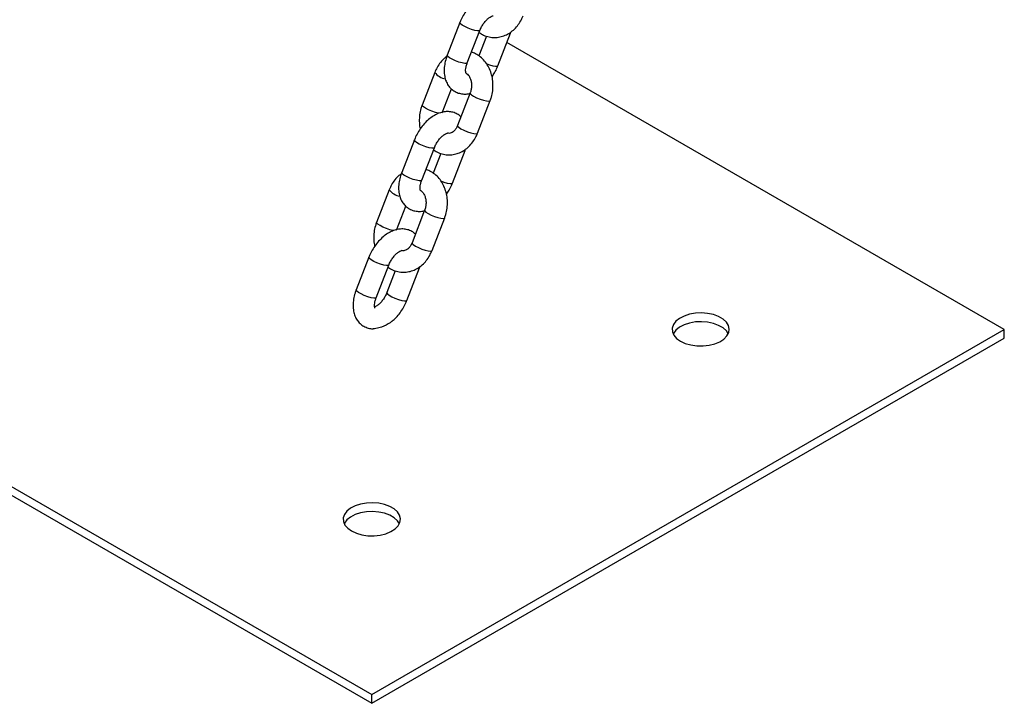
# Model space of a CAD drawing. Units: millimetres. Extents: x 0 to 2970, y 0 to 2103.
# Drawn here: x 2108 to 2136, y 1587 to 1607 of the extents above; entities that cross this region are included whole.
import ezdxf

# ---------------------------------------------------------------- set-up
doc = ezdxf.new("R2010")
doc.units = ezdxf.units.MM
doc.header["$LTSCALE"] = 50

msp = doc.modelspace()

# ---------------------------------------------------------------- linework, layer by layer
at = {"color": 7, "linetype": 'Continuous', "lineweight": 25}
for p, q in [((2043.921, 1630.6), (2118.167, 1587.738)), ((2043.921, 1630.355), (2118.167, 1587.493)), ((2120.629, 1606.521), (2120.275, 1605.61)), ((2120.835, 1605.393), (2121.188, 1606.304)), ((2121.369, 1606.144), (2121.155, 1605.591)), ((2121.692, 1605.316), (2122.046, 1606.228)), ((2122.046, 1606.228), (2122.058, 1606.264)), ((2135.845, 1597.943), (2121.945, 1605.968)), ((2119.926, 1605.129), (2119.573, 1604.217)), ((2120.132, 1604), (2120.391, 1604.667)), ((2120.916, 1604.557), (2120.563, 1603.646)), ((2121.122, 1603.429), (2121.475, 1604.34)), ((2119.356, 1603.241), (2119.003, 1602.33)), ((2119.562, 1602.113), (2119.915, 1603.024)), ((2120.097, 1602.863), (2119.882, 1602.311)), ((2120.419, 1602.036), (2120.773, 1602.947)), ((2120.773, 1602.947), (2120.786, 1602.984)), ((2118.653, 1601.848), (2118.3, 1600.937)), ((2118.859, 1600.72), (2119.118, 1601.386)), ((2119.643, 1601.277), (2119.29, 1600.365)), ((2119.849, 1600.148), (2120.203, 1601.06)), ((2118.083, 1599.96), (2117.73, 1599.049)), ((2118.289, 1598.832), (2118.643, 1599.743)), ((2118.824, 1599.583), (2118.587, 1598.972)), ((2119.146, 1598.755), (2119.5, 1599.667)), ((2119.5, 1599.667), (2119.513, 1599.703)), ((2118.167, 1587.738), (2135.845, 1597.943)), ((2135.845, 1597.698), (2135.845, 1597.943)), ((2118.167, 1587.493), (2135.845, 1597.698)), ((2118.167, 1587.493), (2118.167, 1587.738))]:
    msp.add_line(p, q, dxfattribs=at)
at = {"color": 8, "linetype": 'Continuous', "lineweight": 25, "flags": 128}
for points in [[(2121.188, 1606.304), (2121.171, 1606.292), (2121.121, 1606.29), (2121.045, 1606.303), (2120.953, 1606.33), (2120.856, 1606.366), (2120.764, 1606.408), (2120.691, 1606.45), (2120.643, 1606.488), (2120.628, 1606.517), (2120.629, 1606.521)], [(2121.987, 1606.213), (2122.028, 1606.215), (2122.046, 1606.228)], [(2120.835, 1605.393), (2120.817, 1605.381), (2120.767, 1605.379), (2120.691, 1605.392), (2120.599, 1605.418), (2120.502, 1605.455), (2120.411, 1605.496), (2120.337, 1605.539), (2120.29, 1605.577), (2120.274, 1605.606), (2120.275, 1605.61)], [(2121.367, 1605.375), (2121.457, 1605.342), (2121.549, 1605.315), (2121.624, 1605.302), (2121.674, 1605.304), (2121.692, 1605.316)], [(2120.916, 1604.557), (2120.919, 1604.54), (2120.951, 1604.506), (2121.012, 1604.465), (2121.096, 1604.422), (2121.191, 1604.382), (2121.288, 1604.351), (2121.373, 1604.331), (2121.437, 1604.325), (2121.471, 1604.334), (2121.475, 1604.34)], [(2120.05, 1603.988), (2120.029, 1603.991), (2119.944, 1604.011), (2119.848, 1604.043), (2119.752, 1604.082), (2119.669, 1604.125), (2119.607, 1604.166), (2119.575, 1604.2), (2119.573, 1604.217)], [(2120.563, 1603.646), (2120.565, 1603.629), (2120.597, 1603.595), (2120.659, 1603.554), (2120.742, 1603.511), (2120.838, 1603.471), (2120.934, 1603.439), (2121.019, 1603.42), (2121.083, 1603.414), (2121.118, 1603.423), (2121.122, 1603.429)], [(2119.915, 1603.024), (2119.898, 1603.012), (2119.848, 1603.01), (2119.772, 1603.023), (2119.68, 1603.049), (2119.583, 1603.085), (2119.492, 1603.127), (2119.418, 1603.17), (2119.371, 1603.208), (2119.355, 1603.237), (2119.356, 1603.241)], [(2120.714, 1602.933), (2120.755, 1602.935), (2120.773, 1602.947)], [(2119.562, 1602.113), (2119.544, 1602.1), (2119.494, 1602.099), (2119.419, 1602.112), (2119.327, 1602.138), (2119.229, 1602.174), (2119.138, 1602.216), (2119.064, 1602.259), (2119.017, 1602.297), (2119.002, 1602.325), (2119.003, 1602.33)], [(2120.094, 1602.094), (2120.184, 1602.061), (2120.276, 1602.035), (2120.352, 1602.022), (2120.402, 1602.024), (2120.419, 1602.036)], [(2119.643, 1601.276), (2119.646, 1601.259), (2119.678, 1601.225), (2119.739, 1601.184), (2119.823, 1601.142), (2119.919, 1601.102), (2120.015, 1601.07), (2120.1, 1601.05), (2120.164, 1601.045), (2120.199, 1601.054), (2120.203, 1601.059)], [(2118.777, 1600.707), (2118.756, 1600.711), (2118.671, 1600.73), (2118.575, 1600.762), (2118.479, 1600.802), (2118.396, 1600.845), (2118.334, 1600.886), (2118.302, 1600.92), (2118.3, 1600.937)], [(2119.29, 1600.365), (2119.292, 1600.348), (2119.324, 1600.314), (2119.386, 1600.273), (2119.469, 1600.23), (2119.565, 1600.191), (2119.661, 1600.159), (2119.746, 1600.139), (2119.81, 1600.133), (2119.845, 1600.143), (2119.849, 1600.148)], [(2118.643, 1599.743), (2118.625, 1599.731), (2118.575, 1599.729), (2118.499, 1599.742), (2118.407, 1599.769), (2118.31, 1599.805), (2118.219, 1599.847), (2118.145, 1599.889), (2118.098, 1599.927), (2118.082, 1599.956), (2118.083, 1599.96)], [(2119.441, 1599.652), (2119.482, 1599.654), (2119.5, 1599.667)], [(2118.289, 1598.832), (2118.272, 1598.82), (2118.222, 1598.818), (2118.146, 1598.831), (2118.054, 1598.857), (2117.956, 1598.894), (2117.865, 1598.936), (2117.792, 1598.978), (2117.744, 1599.016), (2117.729, 1599.045), (2117.73, 1599.049)], [(2118.587, 1598.972), (2118.586, 1598.968), (2118.602, 1598.939), (2118.649, 1598.901), (2118.723, 1598.859), (2118.814, 1598.817), (2118.911, 1598.781), (2119.003, 1598.754), (2119.079, 1598.741), (2119.129, 1598.743), (2119.146, 1598.755)]]:
    msp.add_lwpolyline(points, dxfattribs=at)
at = {"color": 7, "linetype": 'Continuous', "lineweight": 25, "flags": 128}
for points in [[(2126.794, 1597.617), (2126.929, 1597.554), (2127.084, 1597.51), (2127.251, 1597.486), (2127.424, 1597.483), (2127.594, 1597.502), (2127.753, 1597.541), (2127.894, 1597.6), (2128.009, 1597.674), (2128.094, 1597.761), (2128.145, 1597.856), (2128.159, 1597.956), (2128.136, 1598.055), (2128.076, 1598.149), (2127.983, 1598.233), (2127.861, 1598.303), (2127.715, 1598.357), (2127.552, 1598.392), (2127.381, 1598.405), (2127.209, 1598.397), (2127.043, 1598.368), (2126.893, 1598.318), (2126.764, 1598.252), (2126.663, 1598.171), (2126.595, 1598.079), (2126.562, 1597.981), (2126.567, 1597.881), (2126.608, 1597.784), (2126.685, 1597.695), (2126.794, 1597.617)], [(2128.131, 1597.821), (2128.076, 1597.904), (2127.983, 1597.988), (2127.861, 1598.058), (2127.715, 1598.112), (2127.552, 1598.147), (2127.381, 1598.16), (2127.209, 1598.152), (2127.043, 1598.123), (2126.893, 1598.074), (2126.764, 1598.007), (2126.663, 1597.926), (2126.595, 1597.834), (2126.588, 1597.821)], [(2117.601, 1592.31), (2117.736, 1592.248), (2117.891, 1592.203), (2118.059, 1592.179), (2118.232, 1592.176), (2118.402, 1592.195), (2118.561, 1592.235), (2118.701, 1592.293), (2118.817, 1592.367), (2118.902, 1592.454), (2118.953, 1592.55), (2118.967, 1592.649), (2118.943, 1592.748), (2118.884, 1592.842), (2118.791, 1592.926), (2118.668, 1592.997), (2118.522, 1593.05), (2118.36, 1593.085), (2118.189, 1593.098), (2118.016, 1593.09), (2117.851, 1593.061), (2117.7, 1593.012), (2117.572, 1592.945), (2117.471, 1592.864), (2117.402, 1592.772), (2117.37, 1592.674), (2117.374, 1592.574), (2117.416, 1592.477), (2117.493, 1592.388), (2117.601, 1592.31)], [(2118.938, 1592.514), (2118.884, 1592.597), (2118.791, 1592.681), (2118.668, 1592.752), (2118.522, 1592.806), (2118.36, 1592.84), (2118.189, 1592.853), (2118.016, 1592.845), (2117.851, 1592.816), (2117.7, 1592.767), (2117.572, 1592.7), (2117.471, 1592.619), (2117.402, 1592.527), (2117.396, 1592.514)]]:
    msp.add_lwpolyline(points, dxfattribs=at)
at = {"color": 8, "linetype": 'Continuous', "lineweight": 25}
for centre in [(2120.322, 1605.44), (2119.049, 1602.159)]:
    msp.add_arc(centre, 0.503, 218.1599, 258.7623, dxfattribs=at)
at = {"color": 7, "linetype": 'Continuous', "lineweight": 25}
for points, knots in [([(2121.93, 1607.171), (2121.897, 1607.198), (2121.831, 1607.252), (2121.71, 1607.298), (2121.582, 1607.318), (2121.451, 1607.309), (2121.319, 1607.273), (2121.186, 1607.21), (2121.055, 1607.12), (2120.93, 1607.005), (2120.817, 1606.87), (2120.722, 1606.723), (2120.662, 1606.604), (2120.635, 1606.537), (2120.629, 1606.521)], [0, 0, 0, 0, 0.080234, 0.162559, 0.243179, 0.324687, 0.409587, 0.499325, 0.593405, 0.689588, 0.785676, 0.881448, 0.972325, 1, 1, 1, 1]), ([(2121.166, 1606.246), (2121.196, 1606.225), (2121.269, 1606.174), (2121.403, 1606.125), (2121.556, 1606.1), (2121.71, 1606.108), (2121.859, 1606.147), (2121.999, 1606.214), (2122.127, 1606.309), (2122.239, 1606.428), (2122.331, 1606.563), (2122.374, 1606.662), (2122.395, 1606.709)], [0, 0, 0, 0, 0.072828, 0.178866, 0.282789, 0.385302, 0.487206, 0.589472, 0.692968, 0.798144, 0.904986, 1, 1, 1, 1]), ([(2121.188, 1606.304), (2121.195, 1606.322), (2121.217, 1606.374), (2121.264, 1606.46), (2121.331, 1606.552), (2121.404, 1606.627), (2121.473, 1606.68), (2121.527, 1606.708), (2121.557, 1606.714), (2121.556, 1606.714), (2121.555, 1606.713)], [0, 0, 0, 0, 0.073502, 0.21904, 0.365199, 0.509407, 0.649696, 0.785615, 0.920004, 1, 1, 1, 1]), ([(2120.263, 1605.574), (2120.24, 1605.558), (2120.174, 1605.512), (2120.082, 1605.409), (2119.99, 1605.275), (2119.946, 1605.175), (2119.926, 1605.129)], [0, 0, 0, 0, 0.147053, 0.439238, 0.736047, 1, 1, 1, 1]), ([(2120.275, 1605.61), (2120.264, 1605.58), (2120.233, 1605.494), (2120.199, 1605.35), (2120.184, 1605.18), (2120.197, 1605.023), (2120.237, 1604.883), (2120.298, 1604.766), (2120.382, 1604.666), (2120.488, 1604.588), (2120.611, 1604.539), (2120.739, 1604.521), (2120.844, 1604.525), (2120.904, 1604.542), (2120.922, 1604.548)], [0, 0, 0, 0, 0.054558, 0.155513, 0.258487, 0.363674, 0.453746, 0.53916, 0.621378, 0.710407, 0.795627, 0.879083, 0.963458, 1, 1, 1, 1]), ([(2121.475, 1604.34), (2121.487, 1604.373), (2121.519, 1604.461), (2121.549, 1604.613), (2121.558, 1604.793), (2121.54, 1604.973), (2121.494, 1605.146), (2121.421, 1605.306), (2121.324, 1605.449), (2121.203, 1605.566), (2121.078, 1605.651), (2120.989, 1605.681), (2120.951, 1605.694)], [0, 0, 0, 0, 0.062324, 0.169098, 0.276285, 0.383948, 0.492065, 0.600468, 0.708705, 0.816031, 0.921634, 1, 1, 1, 1]), ([(2120.8, 1605.104), (2120.799, 1605.104), (2120.799, 1605.104), (2120.789, 1605.137), (2120.787, 1605.199), (2120.799, 1605.282), (2120.818, 1605.35), (2120.833, 1605.387), (2120.835, 1605.393)], [0, 0, 0, 0, 0.14182, 0.351623, 0.552178, 0.757135, 0.963467, 1, 1, 1, 1]), ([(2121.526, 1605.008), (2121.551, 1605.045), (2121.607, 1605.127), (2121.659, 1605.234), (2121.686, 1605.301), (2121.692, 1605.316)], [0, 0, 0, 0, 0.375515, 0.85422, 1, 1, 1, 1]), ([(2120.802, 1605.108), (2120.806, 1605.106), (2120.825, 1605.097), (2120.864, 1605.058), (2120.91, 1604.987), (2120.943, 1604.891), (2120.957, 1604.783), (2120.951, 1604.674), (2120.932, 1604.599), (2120.918, 1604.563), (2120.916, 1604.557)], [0, 0, 0, 0, 0.04733, 0.200596, 0.363477, 0.519484, 0.673839, 0.827713, 0.973336, 1, 1, 1, 1]), ([(2119.573, 1604.217), (2119.561, 1604.185), (2119.53, 1604.097), (2119.499, 1603.944), (2119.491, 1603.764), (2119.499, 1603.63), (2119.519, 1603.561), (2119.522, 1603.549)], [0, 0, 0, 0, 0.153135, 0.415484, 0.678848, 0.943381, 1, 1, 1, 1]), ([(2120.657, 1603.89), (2120.625, 1603.917), (2120.558, 1603.971), (2120.437, 1604.018), (2120.309, 1604.037), (2120.179, 1604.028), (2120.046, 1603.992), (2119.913, 1603.929), (2119.782, 1603.839), (2119.657, 1603.725), (2119.544, 1603.59), (2119.449, 1603.443), (2119.389, 1603.324), (2119.362, 1603.257), (2119.356, 1603.241)], [0, 0, 0, 0, 0.080234, 0.162559, 0.243179, 0.324687, 0.409587, 0.499325, 0.593405, 0.689588, 0.785676, 0.881448, 0.972325, 1, 1, 1, 1]), ([(2120.563, 1603.646), (2120.556, 1603.631), (2120.537, 1603.585), (2120.494, 1603.52), (2120.437, 1603.464), (2120.381, 1603.433), (2120.33, 1603.421), (2120.299, 1603.427), (2120.282, 1603.431)], [0, 0, 0, 0, 0.080168, 0.250199, 0.420971, 0.595966, 0.783726, 1, 1, 1, 1]), ([(2119.893, 1602.966), (2119.923, 1602.945), (2119.997, 1602.893), (2120.13, 1602.845), (2120.284, 1602.82), (2120.437, 1602.828), (2120.586, 1602.866), (2120.726, 1602.934), (2120.854, 1603.028), (2120.967, 1603.148), (2121.058, 1603.282), (2121.102, 1603.382), (2121.122, 1603.429)], [0, 0, 0, 0, 0.072828, 0.178866, 0.282789, 0.385302, 0.487206, 0.589472, 0.692968, 0.798144, 0.904986, 1, 1, 1, 1]), ([(2119.915, 1603.024), (2119.923, 1603.041), (2119.944, 1603.093), (2119.991, 1603.179), (2120.059, 1603.272), (2120.131, 1603.347), (2120.2, 1603.4), (2120.254, 1603.427), (2120.284, 1603.433), (2120.283, 1603.433), (2120.283, 1603.433)], [0, 0, 0, 0, 0.073502, 0.21904, 0.365199, 0.509407, 0.649696, 0.785615, 0.920004, 1, 1, 1, 1]), ([(2118.99, 1602.293), (2118.968, 1602.278), (2118.902, 1602.232), (2118.809, 1602.128), (2118.717, 1601.995), (2118.674, 1601.895), (2118.653, 1601.848)], [0, 0, 0, 0, 0.147053, 0.439238, 0.736047, 1, 1, 1, 1]), ([(2119.003, 1602.33), (2118.992, 1602.3), (2118.96, 1602.214), (2118.926, 1602.069), (2118.911, 1601.9), (2118.924, 1601.742), (2118.964, 1601.603), (2119.025, 1601.486), (2119.109, 1601.385), (2119.215, 1601.308), (2119.338, 1601.258), (2119.466, 1601.24), (2119.571, 1601.244), (2119.631, 1601.262), (2119.649, 1601.267)], [0, 0, 0, 0, 0.054558, 0.155513, 0.258487, 0.363674, 0.453746, 0.53916, 0.621378, 0.710407, 0.795627, 0.879083, 0.963458, 1, 1, 1, 1]), ([(2120.203, 1601.06), (2120.214, 1601.092), (2120.246, 1601.18), (2120.276, 1601.333), (2120.286, 1601.513), (2120.267, 1601.692), (2120.221, 1601.865), (2120.149, 1602.026), (2120.051, 1602.168), (2119.931, 1602.285), (2119.805, 1602.37), (2119.717, 1602.401), (2119.679, 1602.414)], [0, 0, 0, 0, 0.062324, 0.169098, 0.276285, 0.383948, 0.492065, 0.600468, 0.708705, 0.816031, 0.921634, 1, 1, 1, 1]), ([(2119.527, 1601.824), (2119.527, 1601.824), (2119.526, 1601.824), (2119.516, 1601.856), (2119.514, 1601.919), (2119.526, 1602.001), (2119.545, 1602.069), (2119.56, 1602.107), (2119.562, 1602.113)], [0, 0, 0, 0, 0.14182, 0.351623, 0.552178, 0.757135, 0.963467, 1, 1, 1, 1]), ([(2120.253, 1601.728), (2120.278, 1601.764), (2120.334, 1601.847), (2120.386, 1601.953), (2120.413, 1602.02), (2120.419, 1602.036)], [0, 0, 0, 0, 0.3755151, 0.8542203, 1, 1, 1, 1]), ([(2119.529, 1601.828), (2119.533, 1601.826), (2119.552, 1601.817), (2119.591, 1601.778), (2119.637, 1601.706), (2119.671, 1601.61), (2119.685, 1601.503), (2119.678, 1601.394), (2119.659, 1601.319), (2119.645, 1601.282), (2119.643, 1601.277)], [0, 0, 0, 0, 0.04733, 0.200596, 0.363477, 0.519484, 0.673839, 0.827713, 0.973336, 1, 1, 1, 1]), ([(2118.3, 1600.937), (2118.288, 1600.904), (2118.257, 1600.816), (2118.226, 1600.664), (2118.218, 1600.484), (2118.227, 1600.35), (2118.246, 1600.281), (2118.249, 1600.269)], [0, 0, 0, 0, 0.153135, 0.415484, 0.678848, 0.943381, 1, 1, 1, 1]), ([(2119.385, 1600.61), (2119.352, 1600.637), (2119.285, 1600.691), (2119.164, 1600.737), (2119.036, 1600.757), (2118.906, 1600.748), (2118.774, 1600.712), (2118.64, 1600.649), (2118.509, 1600.559), (2118.385, 1600.444), (2118.272, 1600.309), (2118.176, 1600.162), (2118.116, 1600.043), (2118.09, 1599.976), (2118.083, 1599.96)], [0, 0, 0, 0, 0.080234, 0.162559, 0.243179, 0.324687, 0.409587, 0.499325, 0.593405, 0.689588, 0.785676, 0.881448, 0.972325, 1, 1, 1, 1]), ([(2119.29, 1600.365), (2119.284, 1600.351), (2119.264, 1600.305), (2119.222, 1600.239), (2119.164, 1600.183), (2119.108, 1600.151), (2119.057, 1600.142), (2119.027, 1600.141), (2119.007, 1600.151), (2119.006, 1600.152)], [0, 0, 0, 0, 0.07921, 0.24721, 0.415942, 0.588845, 0.774362, 0.990613, 1, 1, 1, 1]), ([(2118.62, 1599.685), (2118.65, 1599.664), (2118.724, 1599.613), (2118.858, 1599.564), (2119.011, 1599.539), (2119.165, 1599.547), (2119.313, 1599.586), (2119.453, 1599.653), (2119.581, 1599.748), (2119.694, 1599.867), (2119.785, 1600.002), (2119.829, 1600.101), (2119.849, 1600.148)], [0, 0, 0, 0, 0.072828, 0.178866, 0.282789, 0.385302, 0.487206, 0.589472, 0.692968, 0.798144, 0.904986, 1, 1, 1, 1]), ([(2118.643, 1599.743), (2118.65, 1599.761), (2118.671, 1599.813), (2118.719, 1599.899), (2118.786, 1599.991), (2118.858, 1600.066), (2118.927, 1600.119), (2118.982, 1600.147), (2119.011, 1600.153), (2119.01, 1600.153), (2119.01, 1600.153)], [0, 0, 0, 0, 0.073502, 0.21904, 0.365199, 0.509407, 0.649696, 0.785615, 0.920004, 1, 1, 1, 1]), ([(2117.73, 1599.049), (2117.719, 1599.019), (2117.687, 1598.933), (2117.654, 1598.789), (2117.638, 1598.619), (2117.652, 1598.462), (2117.691, 1598.322), (2117.752, 1598.205), (2117.837, 1598.105), (2117.943, 1598.027), (2118.065, 1597.98), (2118.154, 1597.961), (2118.2, 1597.964), (2118.204, 1597.964)], [0, 0, 0, 0, 0.061564, 0.175483, 0.291682, 0.410377, 0.512015, 0.608398, 0.701175, 0.801636, 0.8978, 0.991973, 1, 1, 1, 1]), ([(2118.587, 1598.972), (2118.58, 1598.955), (2118.558, 1598.903), (2118.511, 1598.817), (2118.444, 1598.725), (2118.371, 1598.649), (2118.304, 1598.598), (2118.259, 1598.574), (2118.248, 1598.572), (2118.247, 1598.571)], [0, 0, 0, 0, 0.091546, 0.2728127, 0.4548532, 0.6344624, 0.8091922, 0.9784777, 1, 1, 1, 1]), ([(2118.254, 1598.543), (2118.254, 1598.543), (2118.254, 1598.543), (2118.244, 1598.576), (2118.242, 1598.638), (2118.253, 1598.721), (2118.273, 1598.789), (2118.287, 1598.826), (2118.289, 1598.832)], [0, 0, 0, 0, 0.14182, 0.351623, 0.552178, 0.757135, 0.963467, 1, 1, 1, 1]), ([(2118.739, 1598.179), (2118.774, 1598.21), (2118.852, 1598.278), (2118.958, 1598.407), (2119.054, 1598.554), (2119.113, 1598.673), (2119.14, 1598.74), (2119.146, 1598.755)], [0, 0, 0, 0, 0.204952, 0.45106, 0.696358, 0.929118, 1, 1, 1, 1]), ([(2118.736, 1598.183), (2118.718, 1598.166), (2118.641, 1598.095), (2118.484, 1598.018), (2118.314, 1597.972), (2118.232, 1597.96), (2118.205, 1597.964), (2118.204, 1597.964)], [0, 0, 0, 0, 0.153189, 0.638307, 0.880999, 0.992971, 1, 1, 1, 1])]:
    msp.add_open_spline(points, degree=3, knots=knots, dxfattribs=at)

doc.saveas('drawing.dxf')
